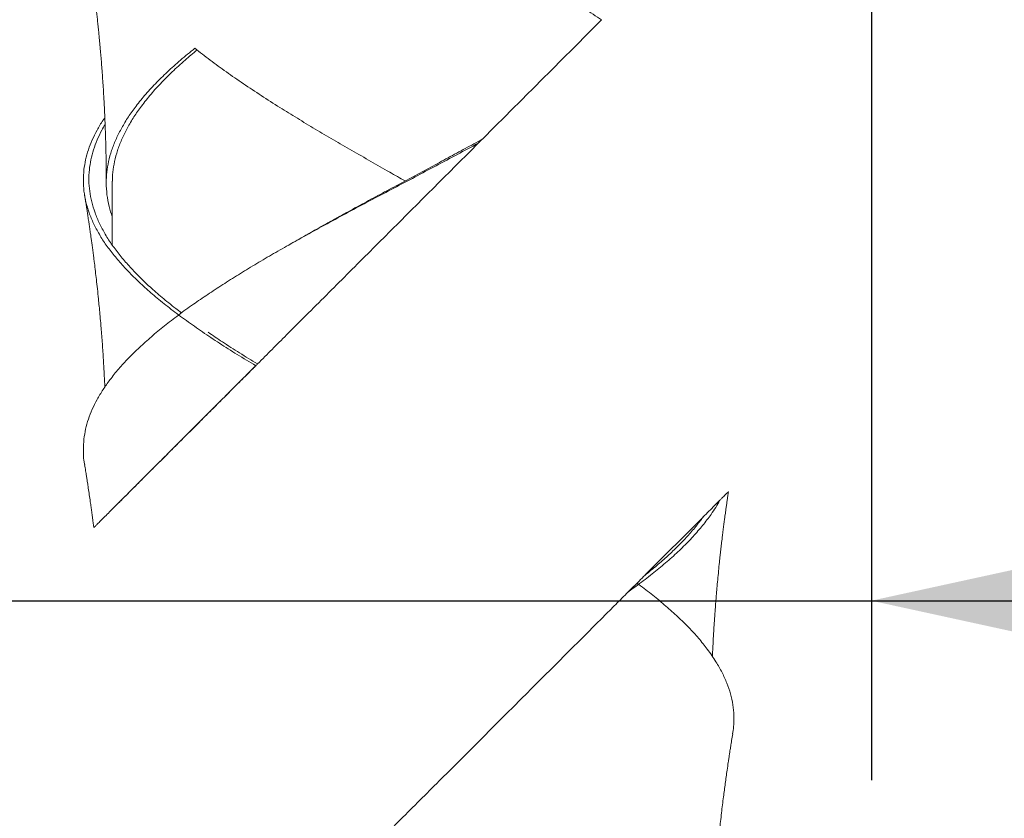
# Model space of a CAD drawing. Units: millimetres. Extents: x 30 to 202, y 7 to 279.
# Drawn here: x 83 to 88, y 158 to 163 of the extents above; entities that cross this region are included whole.
import ezdxf

# ---------------------------------------------------------------- set-up
doc = ezdxf.new("R2010")
doc.units = ezdxf.units.MM
doc.layers.add('0_18', color=7, linetype='Continuous')
doc.styles.add('SLDTEXTSTYLE0', font='TXT', dxfattribs={"width": 0.75})
doc.dimstyles.new('SLDDIMSTYLE1', dxfattribs={"dimtxt": 6.085417, "dimasz": 3.302, "dimexe": 0, "dimexo": 0.0625, "dimgap": 1.521354, "dimtad": 1, "dimdec": 0, "dimlfac": 3, "dimrnd": 1e-09, "dimzin": 12, "dimdsep": 46, "dimtxsty": 'SLDTEXTSTYLE0', "dimsah": 1, "dimcen": 0.09, "dimadec": 0, "dimazin": 3, "dimtfac": 1, "dimtdec": 0, "dimtmove": 0, "dimatfit": 0, "dimfxl": 1, "dimfrac": 2, "dimtolj": 1, "dimtzin": 12, "dimarcsym": 0})

# ---------------------------------------------------------------- blocks, each defined once
blk = doc.blocks.new('_D_1')
at = {"layer": '0_18', "color": 7}
for p, q in [((77.5973, 182.5295), (77.5973, 158.4697)), ((87.3155, 182.5295), (87.3155, 158.4697)), ((77.5973, 159.4697), (55.5284, 159.4697)), ((77.5973, 159.4697), (87.3155, 159.4697)), ((87.3155, 159.4697), (93.6655, 159.4697))]:
    blk.add_line(p, q, dxfattribs=at)
for points in [[(77.5973, 159.4697), (74.2953, 160.1897), (74.2953, 158.7497)], [(87.3155, 159.4697), (90.6175, 158.7497), (90.6175, 160.1897)]]:
    blk.add_solid(points, dxfattribs=at)
at = {"layer": '0_18', "color": 7, "char_height": 6.08542, "attachment_point": 1, "style": 'SLDTEXTSTYLE0'}
for s, insert in [('%%c', (55.5284, 167.3142)), ('35', (64.714, 167.3142))]:
    blk.add_mtext(s, dxfattribs=dict(at, insert=insert))

msp = doc.modelspace()

# ---------------------------------------------------------------- linework, layer by layer
at = {"color": 7, "linetype": 'Continuous', "lineweight": 18}
for p, q in [((85.12812998, 162.01834784), (85.13361344, 162.0238313)), ((83.08925126, 161.80563988), (83.08925126, 161.45013863)), ((84.07137215, 161.4501355), (84.071372, 161.45013548)), ((86.05636876, 159.61325329), (86.37835488, 159.9352394)), ((86.01083209, 159.56771661), (85.96282057, 159.5197051))]:
    msp.add_line(p, q, dxfattribs=at)
for points, knots in [([(85.81379117, 162.70400903), (85.78206601, 162.72452993), (85.71856274, 162.76560597), (85.61814738, 162.82739709), (85.51450988, 162.88903109), (85.40842032, 162.9496607), (85.30050602, 163.00979967), (85.19123093, 163.06998053), (85.08004151, 163.1302968), (84.96763668, 163.19047723), (84.85433369, 163.25013859), (84.74057742, 163.3098002), (84.62997789, 163.36830493), (84.52280076, 163.42527758), (84.41957222, 163.48046786), (84.31752039, 163.53529696), (84.2167847, 163.58983204), (84.11785058, 163.64487012), (84.01787516, 163.70181177), (83.91762997, 163.76042132), (83.81791286, 163.82040345), (83.72171617, 163.87987375), (83.62963956, 163.93985619), (83.54180852, 164.0001389), (83.45871336, 164.06042), (83.3829501, 164.11874504), (83.31413625, 164.1749047), (83.25213412, 164.22982705), (83.19497142, 164.28505291), (83.1429164, 164.34034929), (83.09622749, 164.39547426), (83.05373832, 164.45179368), (83.01618005, 164.50980102), (82.98434134, 164.56998016), (82.95940392, 164.6302969), (82.94152468, 164.6904772), (82.93073519, 164.7501386), (82.92707559, 164.80980019), (82.93046805, 164.86830495), (82.94023112, 164.92527751), (82.95570776, 164.98046809), (82.97695511, 165.03529609), (83.00449946, 165.0898353), (83.02826714, 165.13119794), (83.0446453, 165.15433416), (83.04800505, 165.15908023)], [0, 0, 0, 0, 0.0250570826, 0.0501559805, 0.0752218486, 0.1001804731, 0.1245508691, 0.1490251788, 0.1735343381, 0.1980086478, 0.2223790439, 0.2467494399, 0.2712237496, 0.2936913123, 0.31613446, 0.3384998608, 0.360811481, 0.3832187755, 0.4056796739, 0.4301801109, 0.4546110078, 0.478946921, 0.5033778179, 0.5278782549, 0.5523786918, 0.5768095887, 0.5991153442, 0.6214988048, 0.6439503803, 0.6664166098, 0.6888438076, 0.7111788856, 0.7355492817, 0.7600235914, 0.7845327507, 0.8090070604, 0.8333774565, 0.8577478525, 0.8822221622, 0.9046897249, 0.9271328726, 0.9494982734, 0.9718098936, 0.9942171881, 1, 1, 1, 1]), ([(82.93513367, 163.22778046), (82.93704948, 163.21615137), (82.94055747, 163.19485772), (82.9452037, 163.16586483), (82.948871, 163.14260268), (82.95179812, 163.12376127), (82.95425959, 163.1077294), (82.95650174, 163.09296481), (82.95903823, 163.0760877), (82.96210914, 163.05538082), (82.96584993, 163.02969471), (82.96988469, 163.00139779), (82.97335725, 162.97647165), (82.97599747, 162.95716435), (82.9776281, 162.94510183), (82.97892673, 162.9354143), (82.98017361, 162.92604579), (82.981615, 162.91512418), (82.98359713, 162.89995108), (82.98606472, 162.88077669), (82.98899385, 162.85756174), (82.99231652, 162.83064902), (82.99609161, 162.79923946), (83.00003541, 162.76531548), (83.00373332, 162.7323913), (83.00715742, 162.70090611), (83.01048402, 162.66928477), (83.01369401, 162.637645), (83.01657615, 162.60818566), (83.01894633, 162.58313878), (83.02099877, 162.56082995), (83.02303381, 162.5381186), (83.02561006, 162.50843588), (83.02857592, 162.47264159), (83.03186727, 162.43052551), (83.03506451, 162.38681019), (83.03820142, 162.34052137), (83.04062353, 162.30163045), (83.04245174, 162.27015415), (83.04369385, 162.24769395), (83.0447452, 162.22774642), (83.04560339, 162.21076722), (83.04640826, 162.19425126), (83.04730073, 162.17515676), (83.04830347, 162.15246787), (83.04939423, 162.12604203), (83.05043454, 162.09864079), (83.05140633, 162.07052893), (83.05227288, 162.04287555), (83.05302986, 162.0158108), (83.05364835, 161.99082022), (83.05410822, 161.96990348), (83.05448138, 161.9509757), (83.05480588, 161.93251814), (83.0551068, 161.91278797), (83.05538732, 161.89095629), (83.05564758, 161.86500909), (83.05586879, 161.83287533), (83.05590052, 161.80915021), (83.05591793, 161.79613691)], [0, 0, 0, 0, 0.0245185194, 0.0448950892, 0.0611326888, 0.0735809797, 0.0847022207, 0.0949783199, 0.1047241865, 0.1202651438, 0.13860118, 0.158817713, 0.1798354301, 0.1910537697, 0.1994428178, 0.2052143967, 0.211445089, 0.2191488059, 0.2281749233, 0.2433311158, 0.2594412881, 0.2769513546, 0.299867338, 0.3254014397, 0.3481683358, 0.3689595908, 0.3914489337, 0.414478447, 0.4352887564, 0.4531941943, 0.466963902, 0.4820090433, 0.5007725941, 0.5291850688, 0.5569268943, 0.5888254952, 0.6206452634, 0.653724904, 0.6701296657, 0.6864403247, 0.7006727362, 0.7118180291, 0.7219136781, 0.7351657288, 0.7517006982, 0.7693014634, 0.7903561782, 0.8089238407, 0.8280064716, 0.848095011, 0.8654244266, 0.8801794437, 0.8917695189, 0.9049285355, 0.9186947852, 0.932942505, 0.9504894458, 0.9728433265, 1, 1, 1, 1]), ([(85.14997016, 162.04018802), (85.1700299, 162.06024776), (85.23058063, 162.12079849), (85.33156358, 162.22178144), (85.45284116, 162.34305902), (85.57392917, 162.46414703), (85.69445638, 162.58467424), (85.77399837, 162.66421623), (85.81379117, 162.70400903)], [0, 0, 0, 0, 0.0893332943, 0.2696542064, 0.4517886876, 0.6340934303, 0.8169463524, 1, 1, 1, 1]), ([(83.08925126, 161.60699213), (83.08303809, 161.62607593), (83.0696287, 161.66726292), (83.0587311, 161.73046842), (83.05467019, 161.7941484), (83.05814202, 161.85580154), (83.0680818, 161.91597917), (83.08465331, 161.9762926), (83.10773494, 162.03646909), (83.1372546, 162.09613578), (83.17309269, 162.15580254), (83.21650181, 162.21798837), (83.26811218, 162.28231435), (83.32824861, 162.34846158), (83.39531856, 162.41395419), (83.46831036, 162.4798402), (83.52204146, 162.52401104), (83.54895485, 162.54613579)], [0, 0, 0, 0, 0.0607953041, 0.1312094475, 0.201305517, 0.2650140311, 0.3290040377, 0.3930884616, 0.4570784682, 0.5207869823, 0.5844954964, 0.648485503, 0.7189744426, 0.789326384, 0.8593349911, 0.9295422459, 1, 1, 1, 1]), ([(83.08925142, 161.79613868), (83.08987729, 161.81599759), (83.09113186, 161.855805), (83.10125499, 161.91597929), (83.11739595, 161.97629229), (83.1400473, 162.03646755), (83.16897568, 162.09613578), (83.20410724, 162.15580407), (83.24665497, 162.21798874), (83.29724525, 162.28231388), (83.35617996, 162.34845931), (83.42195967, 162.41395639), (83.48992454, 162.47665352), (83.53872312, 162.51762402), (83.56126573, 162.53655043)], [0, 0, 0, 0, 0.0807898487, 0.1619441844, 0.2432194656, 0.3243738013, 0.4051675674, 0.4859613335, 0.5671156692, 0.6565134953, 0.7457358314, 0.8345183865, 0.9235553889, 1, 1, 1, 1]), ([(84.72012401, 161.80695046), (84.69131065, 161.82321082), (84.62714686, 161.85942062), (84.5281851, 161.9159808), (84.42357012, 161.97629216), (84.32033203, 162.0364692), (84.21873094, 162.09613575), (84.11918318, 162.15580255), (84.01885073, 162.21798836), (83.9183615, 162.28231435), (83.81877437, 162.34846158), (83.72355205, 162.41395419), (83.63288694, 162.4798402), (83.57696541, 162.52401104), (83.54895485, 162.54613579)], [0, 0, 0, 0, 0.0662609966, 0.1475550178, 0.2289689885, 0.3102630097, 0.391199418, 0.4721358263, 0.5534298476, 0.6429802269, 0.7323565611, 0.8212967175, 0.9104892394, 1, 1, 1, 1]), ([(83.88808154, 160.7782994), (83.85348063, 160.79914655), (83.78433398, 160.84080762), (83.68544461, 160.90308106), (83.59091438, 160.9659889), (83.50128435, 161.02904723), (83.41708942, 161.09197695), (83.34006743, 161.15313699), (83.27021116, 161.2131901), (83.20734692, 161.27253332), (83.15030487, 161.33200048), (83.09943055, 161.39132415), (83.05463054, 161.4504191), (83.01617998, 161.50980021), (82.98434136, 161.56998038), (82.95940391, 161.63029684), (82.94152468, 161.69047722), (82.93073519, 161.75013859), (82.92707559, 161.80980019), (82.93046805, 161.86830495), (82.94023112, 161.92527751), (82.95570776, 161.98046809), (82.9769551, 162.03529609), (83.00449951, 162.0898353), (83.02826571, 162.1311957), (83.0446422, 162.15432967), (83.04800034, 162.1590735)], [0, 0, 0, 0, 0.0453411408, 0.0906099812, 0.136088022, 0.1816427461, 0.2271325433, 0.2724186164, 0.3151435494, 0.3580413568, 0.4009942846, 0.4438836021, 0.4865917055, 0.5299129216, 0.5734188564, 0.6169867404, 0.6604926752, 0.7038138913, 0.7471351074, 0.7906410422, 0.8305797505, 0.8704750583, 0.910232162, 0.9498936644, 0.989725239, 1, 1, 1, 1]), ([(83.47467491, 161.07257736), (83.46381476, 161.08075973), (83.42563429, 161.10952604), (83.36698094, 161.15732068), (83.29881399, 161.21657543), (83.23761873, 161.27507822), (83.18189576, 161.33369869), (83.13207112, 161.39216717), (83.08780334, 161.45069874), (83.04946881, 161.50980157), (83.01743365, 161.56998065), (82.99216835, 161.63029655), (82.97383229, 161.69047601), (82.96245747, 161.75013858), (82.95809006, 161.80980145), (82.96066753, 161.86830508), (82.96955752, 161.92527786), (82.98398963, 161.98046511), (83.00447372, 162.03530342), (83.02619878, 162.08210842), (83.04327825, 162.11098346), (83.04954549, 162.12157905)], [0, 0, 0, 0, 0.02334617354, 0.08207691428, 0.13752543617, 0.19318828471, 0.24891566018, 0.30455664557, 0.35996181888, 0.41697839628, 0.47424010258, 0.53158402063, 0.58884572693, 0.64586230432, 0.70287888171, 0.76014058802, 0.81270779488, 0.86521740555, 0.9175436124, 0.96974295565, 1, 1, 1, 1]), ([(84.0713776, 161.45013863), (84.10320256, 161.46833116), (84.1669848, 161.50479188), (84.26509429, 161.55990194), (84.36475046, 161.615185), (84.4656466, 161.67039727), (84.567284, 161.72530704), (84.66764429, 161.77875728), (84.7661641, 161.83159663), (84.86282817, 161.88365546), (84.95914862, 161.93578696), (85.05479933, 161.98778228), (85.11776189, 162.02221768), (85.14918655, 162.03940441)], [0, 0, 0, 0, 0.09303614416, 0.18645914986, 0.28004616131, 0.37357179865, 0.46681162802, 0.5597245865, 0.64766042453, 0.73584420041, 0.82408774946, 0.91220208757, 1, 1, 1, 1]), ([(85.12667307, 162.01689093), (85.12924225, 162.01946011), (85.1342348, 162.02445266), (85.1417431, 162.03196096), (85.14670534, 162.0369232), (85.14918655, 162.03940441)], [0, 0, 0, 0, 0.346433351, 0.6732055648, 1, 1, 1, 1]), ([(82.93597019, 160.2276967), (82.93451434, 160.23517862), (82.92918931, 160.26254527), (82.92736425, 160.30979289), (82.93039614, 160.36830671), (82.94025457, 160.42527712), (82.9556831, 160.48046798), (82.97703002, 160.53529693), (83.0042246, 160.58983204), (83.03714699, 160.64487012), (83.07694424, 160.70181177), (83.12403445, 160.76042132), (83.17876676, 160.82040345), (83.23971845, 160.87987375), (83.30650956, 160.93985619), (83.37905658, 161.0001389), (83.45698385, 161.06042), (83.53755474, 161.11874504), (83.62017437, 161.17490471), (83.70398439, 161.22982704), (83.7913556, 161.28505295), (83.88192014, 161.34034914), (83.97520733, 161.39547479), (84.07591898, 161.45293403), (84.18418641, 161.51324555), (84.29992291, 161.57690673), (84.41771845, 161.64067366), (84.53675986, 161.70424355), (84.65610142, 161.76680576), (84.77497052, 161.82936077), (84.89306105, 161.89193292), (85.0106371, 161.95457745), (85.08802879, 161.99613823), (85.12667307, 162.01689093)], [0, 0, 0, 0, 0.0125826193, 0.0460235137, 0.0796069977, 0.1104368369, 0.141233174, 0.1719228273, 0.2025386832, 0.2332858228, 0.2641065173, 0.2977258529, 0.3312497662, 0.3646433433, 0.3981672566, 0.4317865923, 0.4654059279, 0.4989298412, 0.5295376496, 0.5602520844, 0.5910599861, 0.6218879959, 0.6526624465, 0.6833104912, 0.718675739, 0.7541943643, 0.7897541852, 0.8252421803, 0.8605661679, 0.8953503083, 0.9302551629, 0.9651740471, 1, 1, 1, 1]), ([(83.8984386, 160.78865646), (83.9119464, 160.80216426), (83.95160531, 160.84182317), (84.01881045, 160.90902831), (84.0997329, 160.98995076), (84.19178976, 161.08200762), (84.29519403, 161.18541189), (84.41012978, 161.30034764), (84.52599702, 161.41621488), (84.64383512, 161.53405298), (84.76346985, 161.65368771), (84.8846932, 161.77491106), (85.00592069, 161.89613855), (85.0864363, 161.97665416), (85.12667307, 162.01689093)], [0, 0, 0, 0, 0.0351778069, 0.1032820984, 0.1713933991, 0.2394571901, 0.3328584234, 0.4263600778, 0.5198710351, 0.6132849676, 0.7099137178, 0.8066432637, 0.9033721502, 1, 1, 1, 1]), ([(82.93513411, 161.72777781), (82.93705412, 161.7161232), (82.94051656, 161.6951059), (82.94502132, 161.66700271), (82.94837269, 161.64577018), (82.95082576, 161.63002886), (82.95287088, 161.61678525), (82.95497382, 161.60304285), (82.95772383, 161.58487881), (82.96114806, 161.56192077), (82.96512738, 161.53470615), (82.96892882, 161.50813618), (82.97247002, 161.48287832), (82.97586442, 161.45820462), (82.97950948, 161.43114716), (82.98317919, 161.40324465), (82.98669833, 161.37582012), (82.99081276, 161.34300375), (82.99551732, 161.30422565), (83.00109113, 161.25623916), (83.00676672, 161.20491374), (83.01196169, 161.15510963), (83.01661398, 161.10800091), (83.0207671, 161.06374366), (83.02463078, 161.02006627), (83.02826228, 160.97654852), (83.03162239, 160.93380583), (83.03492117, 160.88882877), (83.0379902, 160.84371777), (83.04073817, 160.79990888), (83.04311538, 160.75867231), (83.04525478, 160.71821518), (83.04684366, 160.68548503), (83.0477337, 160.66518172), (83.0480014, 160.65907501)], [0, 0, 0, 0, 0.0329161218, 0.0593591457, 0.0793317659, 0.0928360511, 0.1037718463, 0.116688233, 0.1315914257, 0.154986121, 0.1814010599, 0.2082752145, 0.2298273645, 0.2525247297, 0.2777286595, 0.3059633508, 0.3310132439, 0.3548476876, 0.3982143094, 0.4399756925, 0.4896225228, 0.542273726, 0.5796917596, 0.6217348512, 0.666311861, 0.7020682284, 0.7436148624, 0.7859825188, 0.8279508458, 0.8698306474, 0.9085163394, 0.9432608154, 0.9829343238, 1, 1, 1, 1]), ([(83.89768446, 160.78790232), (83.86425281, 160.80840818), (83.79739423, 160.84941702), (83.70549772, 160.90823574), (83.6490603, 160.94688822), (83.6227204, 160.96492771)], [0, 0, 0, 0, 0.3478396582, 0.6956303811, 1, 1, 1, 1]), ([(82.98712011, 159.87733797), (82.98721323, 159.87743109), (82.98743328, 159.87765114), (82.99433374, 159.8845516), (83.00664406, 159.89686192), (83.02451748, 159.91473534), (83.04705073, 159.93726859), (83.07374547, 159.96396333), (83.10373351, 159.99395138), (83.13754732, 160.02776518), (83.17486571, 160.06508357), (83.21761206, 160.10782992), (83.26621676, 160.15643462), (83.32090203, 160.21111989), (83.37898436, 160.26920222), (83.44004086, 160.33025872), (83.50365219, 160.39387005), (83.570182, 160.46039986), (83.63949158, 160.52970944), (83.71141406, 160.60163192), (83.78515033, 160.67536819), (83.84385203, 160.73406989), (83.87835903, 160.76857689), (83.88732739, 160.77754525)], [0, 0, 0, 0, 0.0358993388, 0.0848391825, 0.1338460457, 0.1827857282, 0.2315282947, 0.2762267921, 0.3210466318, 0.3659229142, 0.4107718114, 0.455494747, 0.5073247654, 0.559295629, 0.6113687758, 0.6634771542, 0.7155294454, 0.7674139103, 0.8208383149, 0.8743142684, 0.9277988003, 0.9812349135, 1, 1, 1, 1]), ([(83.12709429, 160.01731215), (83.13793888, 160.02815674), (83.15964147, 160.04985933), (83.19832434, 160.0885422), (83.2413175, 160.13153536), (83.28880164, 160.1790195), (83.34032427, 160.23054213), (83.39402996, 160.28424782), (83.44936351, 160.33958137), (83.50602511, 160.39624297), (83.5648161, 160.45503396), (83.6258606, 160.51607846), (83.68887588, 160.57909374), (83.75382803, 160.64404589), (83.82014407, 160.71036193), (83.8654356, 160.75565346), (83.88808154, 160.7782994)], [0, 0, 0, 0, 0.0712329589, 0.1425539424, 0.2138135234, 0.2874440481, 0.3611352873, 0.4347845878, 0.5044947508, 0.5742076492, 0.6443528312, 0.7144999905, 0.7857360927, 0.8569738127, 0.9284863589, 1, 1, 1, 1]), ([(83.88808154, 160.7782994), (83.88889542, 160.77911328), (83.89052319, 160.78074105), (83.89371586, 160.78393372), (83.89611394, 160.7863318), (83.89768446, 160.78790232)], [0, 0, 0, 0, 0.2565577746, 0.5131155522, 1, 1, 1, 1]), ([(82.93513387, 160.22777928), (82.93705468, 160.21611969), (82.94053799, 160.19497556), (82.94510076, 160.16650648), (82.94857341, 160.14449439), (82.95126472, 160.12720332), (82.95358345, 160.11214839), (82.95704779, 160.08941504), (82.96159977, 160.05895161), (82.96672645, 160.02364607), (82.97114263, 159.99243175), (82.97506884, 159.96404811), (82.97892686, 159.93553831), (82.9826588, 159.907191), (82.98519508, 159.88764062), (82.98638934, 159.878133), (82.98649889, 159.87726083)], [0, 0, 0, 0, 0.1000138431, 0.1813705591, 0.244078004, 0.2886788116, 0.3295333625, 0.3730470011, 0.4833800013, 0.5903345498, 0.6751536142, 0.7503649906, 0.8330144122, 0.9188267243, 0.9925536788, 1, 1, 1, 1]), ([(86.430532, 159.15960426), (86.43072678, 159.16414177), (86.43133168, 159.17823305), (86.43238626, 159.20043952), (86.4338322, 159.22941267), (86.43553695, 159.26125092), (86.43755208, 159.29617468), (86.43967763, 159.33051087), (86.44192599, 159.36469185), (86.44426083, 159.39812494), (86.44667718, 159.43085001), (86.44918235, 159.46320208), (86.45211555, 159.49929153), (86.45567175, 159.54072007), (86.45987784, 159.58694521), (86.46452547, 159.63507831), (86.46918462, 159.68065142), (86.47308992, 159.71707819), (86.47621014, 159.74526325), (86.4787495, 159.76766664), (86.48130619, 159.78972956), (86.48406417, 159.81304063), (86.48730752, 159.8398246), (86.49096273, 159.8692045), (86.49468669, 159.89833173), (86.49806791, 159.92414188), (86.50100337, 159.94609875), (86.50372735, 159.96614287), (86.50659068, 159.98688236), (86.50970036, 160.00901015), (86.5128233, 160.03083978), (86.51549156, 160.04918679), (86.51767902, 160.0640556), (86.51890903, 160.0723124), (86.51949007, 160.07621283)], [0, 0, 0, 0, 0.014796691, 0.0459512081, 0.0724273724, 0.1093024802, 0.1498222139, 0.1863889604, 0.2213691344, 0.2614088486, 0.2955577907, 0.3282510849, 0.3671024585, 0.4134903917, 0.463677103, 0.5182631711, 0.5709626848, 0.6128131706, 0.6376366049, 0.6632626975, 0.6861725591, 0.7099325208, 0.7396857923, 0.7739989862, 0.8063010431, 0.8352584732, 0.8587168638, 0.8783914232, 0.9010887434, 0.9268485596, 0.951103462, 0.972840726, 0.9871702226, 1, 1, 1, 1]), ([(86.51934931, 160.07623383), (86.51934562, 160.07623015), (86.51933655, 160.07622108), (86.51752957, 160.07441409), (86.51414552, 160.07103004), (86.50907179, 160.06595632), (86.50236335, 160.05924787), (86.4939259, 160.05081043), (86.4839683, 160.04085283), (86.47599228, 160.03287681), (86.47200425, 160.02888878)], [0, 0, 0, 0, 0.0871613817, 0.2145683624, 0.3429862944, 0.4714043024, 0.6030110621, 0.7346185561, 0.867308616, 1, 1, 1, 1]), ([(85.96136602, 159.51825055), (85.98969465, 159.53892243), (86.04624223, 159.58018617), (86.12428065, 159.64166618), (86.19694797, 159.70294539), (86.26339624, 159.76481612), (86.32358169, 159.82685133), (86.37710407, 159.88875803), (86.4181056, 159.94280601), (86.44937858, 159.98937771), (86.46445372, 160.01570334), (86.47200425, 160.02888878)], [0, 0, 0, 0, 0.1210276024, 0.2415866296, 0.3619691054, 0.482902641, 0.6040436401, 0.725027699, 0.845493439, 0.9226139446, 1, 1, 1, 1]), ([(86.47200425, 160.02888878), (86.46229543, 160.01917996), (86.44221987, 159.99910439), (86.41124538, 159.9681299), (86.38980977, 159.9466943), (86.37909132, 159.93597585)], [0, 0, 0, 0, 0.3189122197, 0.6594357163, 1, 1, 1, 1]), ([(86.05538538, 159.6122699), (86.07750147, 159.63009614), (86.12178972, 159.66579381), (86.18273573, 159.71958325), (86.23946326, 159.7737487), (86.29125483, 159.82802153), (86.33843208, 159.88218843), (86.3655541, 159.91806768), (86.37909132, 159.93597585)], [0, 0, 0, 0, 0.1660027516, 0.3324264036, 0.499424101, 0.666610522, 0.8335975429, 1, 1, 1, 1]), ([(86.05538538, 159.6122699), (86.04437066, 159.60125518), (86.02322881, 159.58011334), (85.99184433, 159.54872886), (85.97152546, 159.52840999), (85.96136602, 159.51825055)], [0, 0, 0, 0, 0.3522573194, 0.6761286246, 1, 1, 1, 1]), ([(86.54243789, 158.72770388), (86.54468391, 158.74084427), (86.5505231, 158.77500666), (86.55095099, 158.82923006), (86.54516227, 158.89051394), (86.53208062, 158.95062253), (86.51207468, 159.01049522), (86.48507726, 159.06979819), (86.45593439, 159.12126883), (86.42753475, 159.16477316), (86.39621928, 159.20845861), (86.35446768, 159.26042114), (86.2997361, 159.32040355), (86.23878312, 159.37987353), (86.17199647, 159.43985698), (86.09943285, 159.50013594), (86.04433929, 159.54279767), (86.01408863, 159.56529476), (86.01083209, 159.56771661)], [0, 0, 0, 0, 0.0471518813, 0.1225854688, 0.1939542379, 0.2653553325, 0.3365871556, 0.4075060525, 0.4786362021, 0.5205829739, 0.5625707926, 0.634183677, 0.7055933012, 0.7767252953, 0.8481349196, 0.9197478039, 0.9913606882, 1, 1, 1, 1]), ([(85.96136602, 159.51825055), (85.93846228, 159.49534681), (85.89263203, 159.44951656), (85.82161645, 159.37850097), (85.74924727, 159.3061318), (85.66648088, 159.2233654), (85.57300513, 159.12988965), (85.46858619, 159.02547072), (85.36425897, 158.92114349), (85.26036384, 158.81724836), (85.15715598, 158.71404051), (85.05338274, 158.61026727), (84.94826448, 158.505149), (84.84194212, 158.39882665), (84.73456669, 158.29145122), (84.6273595, 158.18424403), (84.52139035, 158.07827488), (84.4168193, 157.97370383), (84.31375041, 157.87063493), (84.21174505, 157.76862957), (84.14238172, 157.69926625), (84.10743305, 157.66431757), (84.10567351, 157.66255803)], [0, 0, 0, 0, 0.04143871705, 0.08291861375, 0.12440651837, 0.16585616575, 0.22265664075, 0.27949565688, 0.33630277034, 0.39074308131, 0.44523269166, 0.49972627522, 0.55417200903, 0.61018860655, 0.66625412663, 0.72231949567, 0.77833588704, 0.83300484289, 0.88772433526, 0.94243927916, 0.99710202673, 1, 1, 1, 1]), ([(86.4225846, 157.29613873), (86.42259271, 157.30504141), (86.42260718, 157.32090935), (86.42270415, 157.34180119), (86.42280405, 157.35692829), (86.42289381, 157.36798006), (86.42298096, 157.37745246), (86.42311406, 157.39031748), (86.42332349, 157.40756341), (86.42362747, 157.42833725), (86.42402398, 157.45139177), (86.42449079, 157.47468547), (86.42500177, 157.49692454), (86.42549706, 157.51643089), (86.42613431, 157.53956577), (86.42699365, 157.5676156), (86.4280943, 157.59944871), (86.429318, 157.63141483), (86.43068443, 157.66390366), (86.43213966, 157.69547143), (86.43366681, 157.72618585), (86.43532751, 157.75742631), (86.4372747, 157.79151368), (86.43934463, 157.8252662), (86.44121999, 157.85403447), (86.44279919, 157.87719307), (86.44426698, 157.8980119), (86.44591781, 157.92064233), (86.44778122, 157.94521121), (86.4496857, 157.96937834), (86.45149026, 157.99151853), (86.45396411, 158.02098189), (86.4571882, 158.05768788), (86.46140002, 158.10294915), (86.46600851, 158.14986231), (86.47075725, 158.1955979), (86.4758433, 158.2422289), (86.4809214, 158.28671843), (86.48645011, 158.33300144), (86.49170977, 158.37522464), (86.49687334, 158.41519348), (86.50179897, 158.45212451), (86.5069367, 158.48948092), (86.51245154, 158.52840988), (86.51754506, 158.56326569), (86.52188796, 158.59225309), (86.52516088, 158.61374809), (86.52856303, 158.63577308), (86.53260437, 158.66150632), (86.53760766, 158.69279632), (86.54134698, 158.71550284), (86.54336969, 158.72778551)], [0, 0, 0, 0, 0.0185718439, 0.0331020602, 0.0435883635, 0.0501352578, 0.0561772802, 0.0633684084, 0.0769912177, 0.0921724283, 0.1067231914, 0.125110735, 0.1407963917, 0.1531468578, 0.1658276879, 0.1890874874, 0.2117050119, 0.2322727852, 0.2557922511, 0.2796083434, 0.2982592314, 0.3199622854, 0.3448914125, 0.3695022646, 0.3905223359, 0.4050440728, 0.4179331133, 0.4340695479, 0.4523878027, 0.4693406574, 0.4846444188, 0.4987282113, 0.5310185133, 0.56150978, 0.5935457502, 0.6293422875, 0.6573987989, 0.6913834819, 0.7226875832, 0.7545552633, 0.7801221307, 0.8067305868, 0.8322162317, 0.8587200489, 0.8886803276, 0.9056309923, 0.9197987969, 0.9339851139, 0.9520674004, 0.9740717613, 1, 1, 1, 1])]:
    msp.add_open_spline(points, degree=3, knots=knots, dxfattribs=at)

# ---------------------------------------------------------------- dimensions: what is measured, and where the dimension line sits
at = {"layer": '0_18', "color": 7}
dim = msp.add_linear_dim(base=(87.31553214, 159.46972901), p1=(77.59727959, 183.52946912), p2=(87.31553214, 183.52946912), text='%%c<>', dimstyle='SLDDIMSTYLE1', dxfattribs=at)
dim.commit()
dim.dimension.update_dxf_attribs({"geometry": '_D_1', "text_midpoint": (64.61762637, 159.46972901), "dimtype": 160})

doc.saveas('drawing.dxf')
